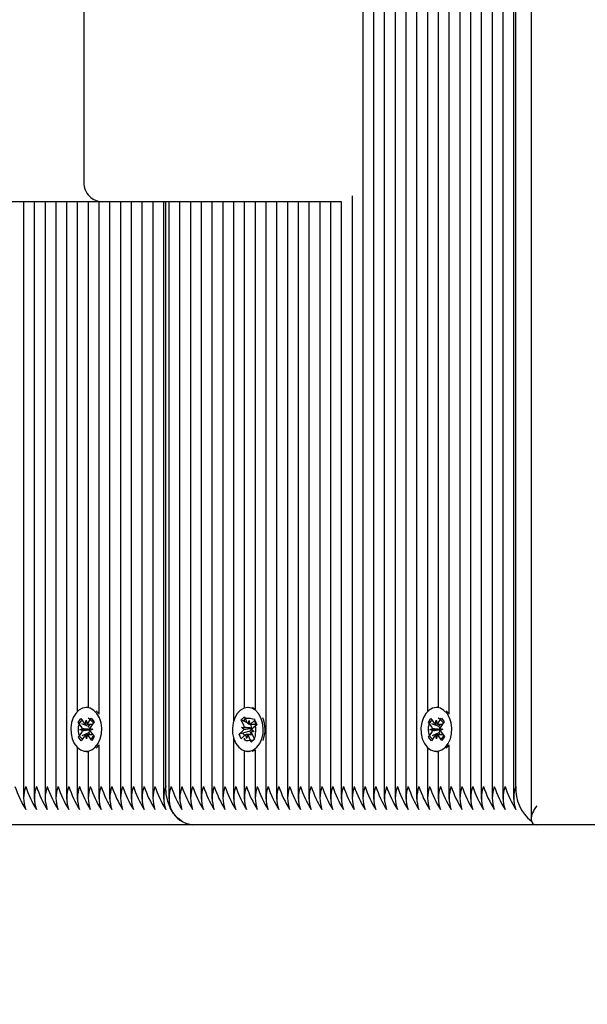
# Model space of a CAD drawing. Units: millimetres. Extents: x 2.9 to 15.2, y 2.7 to 12.7.
# Drawn here: x 6.2 to 6.3, y 6.6 to 6.8 of the extents above; entities that cross this region are included whole.
import ezdxf

# ---------------------------------------------------------------- set-up
doc = ezdxf.new("R2010")
doc.units = ezdxf.units.MM
doc.header["$LTSCALE"] = 80
doc.header["$PDSIZE"] = -1
doc.linetypes.add('SLD-Сплошная', pattern=[0])
doc.styles.get("Standard").update_dxf_attribs({"font": 'isocpeui.ttf'})
doc.dimstyles.new('ISO-25', dxfattribs={"dimtxt": 2.5, "dimasz": 2.5, "dimexe": 1.25, "dimexo": 0.625, "dimtad": 1, "dimtxsty": 'Standard', "dimcen": 2.5, "dimadec": 0, "dimazin": 0, "dimtfac": 1, "dimtmove": 0, "dimatfit": 3, "dimfxl": 1, "dimarcsym": 0})

# ---------------------------------------------------------------- blocks, each defined once
blk = doc.blocks.new('_D_6')
at = {"color": 0, "lineweight": -2, "transparency": 16777216}
for p, q in [((13.20258230416704, 6.830926434412471), (13.20258230416704, 2.674168972458586)), ((3.886464606564662, 6.638643298207989), (3.886464606564661, 2.674168972458586)), ((4.126464606564661, 2.754168972458586), (12.96258230416704, 2.754168972458586))]:
    blk.add_line(p, q, dxfattribs=at)
at = {"color": 0, "transparency": 16777216}
for points in [[(4.126464606564661, 2.794168972458586), (4.126464606564661, 2.714168972458586), (3.886464606564661, 2.754168972458586)], [(12.96258230416704, 2.794168972458586), (12.96258230416704, 2.714168972458586), (13.20258230416704, 2.754168972458586)]]:
    blk.add_solid(points, dxfattribs=at)
at = {"layer": 'Defpoints', "color": 0, "transparency": 16777216}
for p in [(13.20258230416704, 6.830926434412471), (3.886464606564662, 6.638643298207989), (13.20258230416704, 2.754168972458586)]:
    blk.add_point(p, dxfattribs=at)
at = {"color": 0, "transparency": 16777216, "insert": (8.544523455365855, 3.142168972458586), "char_height": 0.24, "attachment_point": 2}
blk.add_mtext('9,32м', dxfattribs=at)
blk = doc.blocks.new('*D19')
at = {"color": 0, "lineweight": -2, "transparency": 16777216}
for p, q in [((5.38646460656466, 6.640107764302056), (5.38646460656466, 12.37817616961726)), ((11.70781328046259, 6.870766172580552), (11.70781328046259, 12.37817616961726)), ((5.62646460656466, 12.29817616961726), (11.46781328046259, 12.29817616961726))]:
    blk.add_line(p, q, dxfattribs=at)
at = {"color": 0, "transparency": 16777216}
for points in [[(5.62646460656466, 12.33817616961726), (5.62646460656466, 12.25817616961726), (5.38646460656466, 12.29817616961726)], [(11.46781328046259, 12.33817616961726), (11.46781328046259, 12.25817616961726), (11.70781328046259, 12.29817616961726)]]:
    blk.add_solid(points, dxfattribs=at)
at = {"layer": 'Defpoints', "color": 0, "transparency": 16777216}
for p in [(11.70781328046259, 12.29817616961726), (11.70781328046259, 6.870766172580552), (5.38646460656466, 6.640107764302056)]:
    blk.add_point(p, dxfattribs=at)
at = {"color": 0, "transparency": 16777216, "insert": (8.547138943513627, 12.54217616961726), "char_height": 0.24, "attachment_point": 5}
blk.add_mtext('6,32м', dxfattribs=at)
blk = doc.blocks.new('*D20')
at = {"color": 0, "lineweight": -2, "transparency": 16777216}
for p, q in [((7.356546640992436, 9.819676193548963), (3.172741512319377, 9.819676193548961)), ((3.252741512319378, 5.912772475434861), (3.252741512319377, 9.579676193548961)), ((6.893546640992433, 5.672772475434861), (3.172741512319378, 5.672772475434861))]:
    blk.add_line(p, q, dxfattribs=at)
at = {"color": 0, "transparency": 16777216}
for points in [[(3.212741512319377, 9.579676193548961), (3.292741512319377, 9.579676193548961), (3.252741512319377, 9.819676193548961)], [(3.212741512319378, 5.912772475434861), (3.292741512319378, 5.912772475434861), (3.252741512319378, 5.672772475434861)]]:
    blk.add_solid(points, dxfattribs=at)
at = {"layer": 'Defpoints', "color": 0, "transparency": 16777216}
for p in [(3.252741512319377, 9.819676193548961), (7.356546640992436, 9.819676193548963), (6.893546640992433, 5.672772475434861)]:
    blk.add_point(p, dxfattribs=at)
at = {"color": 0, "transparency": 16777216, "insert": (3.008741512319379, 7.74622433449191), "char_height": 0.24, "attachment_point": 5, "rotation": 90}
blk.add_mtext('4,15м', dxfattribs=at)

msp = doc.modelspace()

# ---------------------------------------------------------------- linework, layer by layer
at = {"color": 7, "linetype": 'SLD-Сплошная', "lineweight": 25}
for p, q in [((6.282601331413371, 7.359486280638539), (6.282601331413371, 6.645334125978364)), ((6.285429758538116, 7.359582860194378), (6.285429758538116, 6.645334125978364)), ((6.299571894161847, 7.359669934954712), (6.299571894161847, 6.645334125978365)), ((6.302400321286593, 7.359669934954712), (6.302400321286593, 6.645334125978363)), ((6.315485928255473, 7.359669934954712), (6.315485928255473, 6.640107764302055)), ((6.271287622914386, 7.358739981303151), (6.271287622914386, 6.645334125978365)), ((6.274116050039131, 7.358037030398307), (6.274116050039131, 6.645334125978362)), ((6.276944477163877, 7.357598310087042), (6.276944477163877, 6.645334125978363)), ((6.279772904288624, 7.358113195719772), (6.279772904288624, 6.645334125978366)), ((6.288258185662863, 7.358989387436257), (6.288258185662863, 6.668332015823206)), ((6.291086612787609, 7.357942684529402), (6.291086612787609, 6.669392658232123)), ((6.293915039912354, 7.357911299068053), (6.293915039912354, 6.66768914165356)), ((6.296743467037102, 7.358910655660907), (6.296743467037102, 6.645334125978366)), ((6.30522874841134, 7.358476793287552), (6.30522874841134, 6.645334125978363)), ((6.308057175536086, 7.357881260224092), (6.308057175536086, 6.645334125978362)), ((6.310885602660833, 7.358289964600936), (6.310885602660833, 6.645334125978364)), ((6.311471389098459, 6.648643298207988), (6.311471389098459, 7.358463119284723)), ((6.198032788918445, 6.916143298207988), (6.198032788918445, 6.807143298207988)), ((6.203032788918444, 6.802143298207987), (6.164393178611655, 6.802143298207987)), ((6.182192168484879, 6.802143298207987), (6.182192168484879, 6.645334125978364)), ((6.185020595609626, 6.802143298207987), (6.185020595609626, 6.645334125978365)), ((6.187849022734371, 6.802143298207987), (6.187849022734371, 6.645334125978366)), ((6.190677449859118, 6.802143298207987), (6.190677449859118, 6.645334125978366)), ((6.193505876983865, 6.802143298207987), (6.193505876983865, 6.645334125978364)), ((6.196334304108611, 6.802143298207987), (6.196334304108611, 6.668332015823206)), ((6.199162731233356, 6.802143298207987), (6.199162731233356, 6.669392658232123)), ((6.201991158358103, 6.802143298207987), (6.201991158358102, 6.667689141653561)), ((6.245710458448109, 6.802143298207987), (6.203032788918445, 6.802143298207987)), ((6.204819585482849, 6.802143298207987), (6.204819585482849, 6.645334125978364)), ((6.207648012607595, 6.802143298207987), (6.207648012607595, 6.645334125978364)), ((6.210476439732342, 6.802143298207987), (6.210476439732342, 6.645334125978365)), ((6.213304866857088, 6.802143298207987), (6.213304866857088, 6.645334125978364)), ((6.216133293981834, 6.802143298207987), (6.216133293981834, 6.645334125978364)), ((6.218961721106579, 6.802143298207987), (6.218961721106579, 6.645334125978363)), ((6.219547507544208, 6.648643298207989), (6.219547507544208, 6.802143298207987)), ((6.220375934668954, 6.802143298207987), (6.220375934668954, 6.645334125978364)), ((6.2232043617937, 6.802143298207987), (6.2232043617937, 6.645334125978365)), ((6.226032788918445, 6.802143298207987), (6.226032788918445, 6.645334125978365)), ((6.228861216043192, 6.802143298207987), (6.228861216043192, 6.645334125978363)), ((6.231689643167938, 6.802143298207987), (6.231689643167938, 6.645334125978362)), ((6.234518070292684, 6.802143298207987), (6.234518070292684, 6.645334125978365)), ((6.23734649741743, 6.802143298207987), (6.23734649741743, 6.665804400791458)), ((6.240174924542177, 6.802143298207987), (6.240174924542177, 6.669237740215395)), ((6.243003351666924, 6.802143298207987), (6.243003351666924, 6.669001655692945)), ((6.265698917012315, 6.802143298207987), (6.245710458448109, 6.802143298207987)), ((6.245831778791669, 6.802143298207987), (6.245831778791669, 6.645334125978365)), ((6.248660205916416, 6.802143298207987), (6.248660205916416, 6.645334125978364)), ((6.251488633041161, 6.802143298207987), (6.251488633041161, 6.645334125978362)), ((6.254317060165908, 6.802143298207987), (6.254317060165908, 6.645334125978365)), ((6.257145487290654, 6.802143298207987), (6.257145487290654, 6.645334125978364)), ((6.2599739144154, 6.802143298207987), (6.2599739144154, 6.645334125978366)), ((6.262802341540147, 6.802143298207987), (6.262802341540147, 6.645334125978364)), ((6.265630768664893, 6.802143298207987), (6.265630768664893, 6.645334125978364)), ((6.26845919578964, 6.803658741475244), (6.26845919578964, 6.645334125978364)), ((6.199147476906974, 6.669393298207988), (6.198687857499204, 6.669393298207988)), ((6.241159171539006, 6.669393298207988), (6.241114264370396, 6.669393298207988)), ((6.291071358461227, 6.669393298207988), (6.290611739053454, 6.669393298207988)), ((6.201950355966065, 6.667808659892186), (6.20125156891649, 6.668563470321944)), ((6.239391605395354, 6.666184438131606), (6.240228161894765, 6.666933001052523)), ((6.240228161894765, 6.666933001052523), (6.240880352257435, 6.665475290360484)), ((6.293874237520317, 6.667808659892186), (6.293175450470743, 6.668563470321943)), ((6.196579424144039, 6.665514532446039), (6.197261864262772, 6.666528707464799)), ((6.197463030791938, 6.66432537157232), (6.196579424144039, 6.665514532446039)), ((6.196633055302422, 6.665493247442869), (6.196579424144039, 6.665514532446039)), ((6.197261864262772, 6.666528707464799), (6.198145470910671, 6.665339546591083)), ((6.199307165868852, 6.664431952971546), (6.197504904037027, 6.665147230246169)), ((6.198474931283733, 6.665085724122686), (6.198645114569031, 6.666082067586963)), ((6.198645114569031, 6.666082067586963), (6.198849992130651, 6.665098871080923)), ((6.19917015620039, 6.665375464748956), (6.200011019918118, 6.666625073254215)), ((6.199307165868852, 6.664431952971546), (6.199737651314214, 6.665071697870238)), ((6.199386361236765, 6.664325371572321), (6.199307165868852, 6.664431952971546)), ((6.200728149951193, 6.665659957182795), (6.199887286233468, 6.664410348677535)), ((6.200011019918118, 6.666625073254215), (6.200728149951193, 6.665659957182795)), ((6.240043795758021, 6.664726727439564), (6.239391605395354, 6.666184438131606)), ((6.240933476047028, 6.665371525750899), (6.239391605395354, 6.666184438131606)), ((6.239431316892377, 6.664178672443893), (6.240155505851257, 6.664220214033585)), ((6.240174924542177, 6.666114501334688), (6.240174924542177, 6.665954130999985)), ((6.241156175568103, 6.665115627848005), (6.241492831123077, 6.666023345356158)), ((6.241492831123077, 6.666023345356158), (6.24152220546285, 6.66499918750879)), ((6.241908672075276, 6.664857378261213), (6.241640695375397, 6.664998662211873)), ((6.241828581363076, 6.664998345356159), (6.243130752067454, 6.664998345356159)), ((6.241880364526979, 6.665157169437698), (6.242911121642329, 6.666079505893832)), ((6.241908672075276, 6.664857378261213), (6.242066209853578, 6.664998345356159)), ((6.241967126202849, 6.664726727439565), (6.241908672075276, 6.664857378261213)), ((6.243440435559857, 6.66489643634667), (6.24240967844451, 6.663974099890538)), ((6.242911121642329, 6.666079505893832), (6.243440435559857, 6.66489643634667)), ((6.243003351666924, 6.665791390341927), (6.243003351666924, 6.665789981315329)), ((6.28850330569829, 6.665514532446038), (6.289185745817024, 6.666528707464798)), ((6.28938691234619, 6.66432537157232), (6.28850330569829, 6.665514532446038)), ((6.288556936856676, 6.665493247442869), (6.28850330569829, 6.665514532446038)), ((6.289185745817024, 6.666528707464798), (6.290069352464923, 6.665339546591083)), ((6.291231047423105, 6.664431952971546), (6.289428785591279, 6.665147230246168)), ((6.290398812837985, 6.665085724122686), (6.290568996123282, 6.666082067586963)), ((6.290568996123282, 6.666082067586963), (6.290773873684904, 6.665098871080923)), ((6.291094037754642, 6.665375464748955), (6.291934901472369, 6.666625073254215)), ((6.291231047423105, 6.664431952971546), (6.291654930707234, 6.665061886391097)), ((6.291310242791017, 6.664325371572321), (6.291231047423105, 6.664431952971546)), ((6.292652031505446, 6.665659957182795), (6.291811167787721, 6.664410348677535)), ((6.291934901472369, 6.666625073254215), (6.292652031505446, 6.665659957182795)), ((6.196647565047209, 6.661626639233176), (6.19748842876494, 6.662876247738434)), ((6.196681981885468, 6.661641200555613), (6.196647565047209, 6.661626639233176)), ((6.197364695080283, 6.660661523161755), (6.196647565047209, 6.661626639233176)), ((6.196963387133575, 6.663582850576444), (6.197658612050237, 6.663872591202713)), ((6.199536661810706, 6.663605632985615), (6.196963387133575, 6.663582850576444)), ((6.19766790835356, 6.663342175066285), (6.196963387133575, 6.663582850576444)), ((6.198205558798014, 6.661911131667013), (6.197364695080283, 6.660661523161755)), ((6.199336394779622, 6.662764248575059), (6.19755984271279, 6.6620126122021)), ((6.198730600429374, 6.661204528829007), (6.198525722867751, 6.662187725335046)), ((6.198900783714675, 6.662200872293287), (6.198730600429374, 6.661204528829007)), ((6.20011385073563, 6.66075788895117), (6.199230244087732, 6.661947049824883)), ((6.199336394779622, 6.662764248575059), (6.199411759209765, 6.662876247738435)), ((6.199739753230412, 6.662221407381064), (6.199336394779622, 6.662764248575059)), ((6.199536661810706, 6.663605632985615), (6.199610511860163, 6.663636410593075)), ((6.199611499357078, 6.663580067304778), (6.199536661810706, 6.663605632985615)), ((6.199707806644847, 6.663944421349688), (6.20041232786483, 6.663703745839524)), ((6.20041232786483, 6.663703745839524), (6.199717102948168, 6.663414005213253)), ((6.19991268420647, 6.66296122484365), (6.200796290854367, 6.661772063969929)), ((6.200796290854367, 6.661772063969929), (6.20011385073563, 6.66075788895117)), ((6.238788093180934, 6.6623901600693), (6.239818850296285, 6.66331249652543)), ((6.239632225351666, 6.662637842027571), (6.238788093180934, 6.6623901600693)), ((6.239317407098458, 6.66120709052214), (6.238788093180934, 6.6623901600693)), ((6.24034816421381, 6.662129426978271), (6.239317407098458, 6.66120709052214)), ((6.240073170097798, 6.663702569592198), (6.239431316892377, 6.664178672443893)), ((6.241988941801413, 6.663976892579368), (6.239431316892377, 6.664178672443893)), ((6.241649796659152, 6.663229829905443), (6.239759024191266, 6.662675046846896)), ((6.240735697617714, 6.661263251059811), (6.240706323277939, 6.662287408907179)), ((6.241072353172692, 6.662170968567967), (6.240735697617714, 6.661263251059811)), ((6.242306256813595, 6.662288251059813), (6.241071447857687, 6.662288251059813)), ((6.242000366846022, 6.660353595363446), (6.241348176483354, 6.661811306055482)), ((6.241649796659152, 6.663229829905443), (6.24174218074111, 6.663312496525432)), ((6.24207106588093, 6.662288251059813), (6.241649796659152, 6.663229829905443)), ((6.241988941801413, 6.663976892579368), (6.2420658685472, 6.663981305321749)), ((6.242057122457526, 6.663926318702766), (6.241988941801413, 6.663976892579368)), ((6.242797211848412, 6.663107923972075), (6.242073022889532, 6.663066382382381)), ((6.242155358642996, 6.663584026823772), (6.242797211848412, 6.663107923972075)), ((6.242184732982771, 6.662559868976406), (6.242836923345436, 6.661102158284363)), ((6.288571446601462, 6.661626639233176), (6.289412310319191, 6.662876247738434)), ((6.288605863439719, 6.661641200555612), (6.288571446601462, 6.661626639233176)), ((6.289288576634535, 6.660661523161755), (6.288571446601462, 6.661626639233176)), ((6.288887268687827, 6.663582850576443), (6.289582493604487, 6.663872591202713)), ((6.291460543364958, 6.663605632985615), (6.288887268687827, 6.663582850576443)), ((6.289591789907813, 6.663342175066285), (6.288887268687827, 6.663582850576443)), ((6.290129440352265, 6.661911131667013), (6.289288576634535, 6.660661523161755)), ((6.291260276333874, 6.662764248575058), (6.289483724267047, 6.6620126122021)), ((6.290654481983626, 6.661204528829007), (6.290449604422004, 6.662187725335046)), ((6.290824665268926, 6.662200872293287), (6.290654481983626, 6.661204528829007)), ((6.292037732289883, 6.660757888951169), (6.291154125641985, 6.661947049824883)), ((6.291260276333874, 6.662764248575058), (6.291335640764016, 6.662876247738435)), ((6.291663634784665, 6.662221407381064), (6.291260276333874, 6.662764248575058)), ((6.291460543364958, 6.663605632985615), (6.291534393414415, 6.663636410593075)), ((6.291535380911331, 6.663580067304777), (6.291460543364958, 6.663605632985615)), ((6.291631688199098, 6.663944421349687), (6.292336209419082, 6.663703745839524)), ((6.292336209419082, 6.663703745839524), (6.291640984502419, 6.663414005213253)), ((6.291836565760722, 6.66296122484365), (6.292720172408618, 6.661772063969929)), ((6.292720172408618, 6.661772063969929), (6.292037732289883, 6.660757888951169)), ((6.201991158358102, 6.659597454762414), (6.201991158358102, 6.645334125978365)), ((6.23734649741743, 6.661482195624517), (6.23734649741743, 6.645334125978366)), ((6.242836923345436, 6.661102158284363), (6.242000366846022, 6.660353595363446)), ((6.242349807991676, 6.660702370439379), (6.242000366846022, 6.660353595363446)), ((6.242810200847366, 6.661161885740309), (6.242512965816498, 6.660865217269095)), ((6.293915039912354, 6.659597454762415), (6.293915039912354, 6.645334125978366)), ((6.196334304108611, 6.658954580592768), (6.196334304108611, 6.645334125978364)), ((6.198687857499204, 6.657893298207988), (6.199147476906974, 6.657893298207988)), ((6.199162731233356, 6.657893938183853), (6.199162731233356, 6.645334125978364)), ((6.240174924542177, 6.65804885620058), (6.240174924542177, 6.645334125978364)), ((6.241114264370396, 6.657893298207988), (6.241159171539006, 6.657893298207988)), ((6.242263762225311, 6.657976673511012), (6.243003351666924, 6.658260386067701)), ((6.243003351666924, 6.658284940723029), (6.243003351666924, 6.645334125978364)), ((6.288258185662863, 6.658954580592768), (6.288258185662863, 6.645334125978363)), ((6.290611739053454, 6.657893298207988), (6.291071358461227, 6.657893298207988)), ((6.291086612787609, 6.657893938183853), (6.291086612787609, 6.645334125978364)), ((6.226618575356073, 6.638643298207989), (6.134694693801821, 6.638643298207988)), ((6.31695039434954, 6.638643298207989), (6.226618575356073, 6.638643298207989)), ((6.568546640992432, 6.638643298207988), (6.31695039434954, 6.638643298207986))]:
    msp.add_line(p, q, dxfattribs=at)
at = {"color": 7, "linetype": 'SLD-Сплошная', "lineweight": 25, "flags": 128}
for points in [[(6.201490736558295, 6.66780865989219), (6.200670198833306, 6.668663571673667), (6.199725103311755, 6.669203041210023), (6.198714833821077, 6.669393171646258), (6.197702869308884, 6.669222016387809), (6.196752795227223, 6.668700329749032), (6.195924308224771, 6.667860891220069), (6.195269465186854, 6.666756445810938), (6.19482941230989, 6.665456389888556), (6.19463179973454, 6.664042410747799), (6.194689044185679, 6.662603353898332), (6.194997548783916, 6.661229640574488), (6.195537929050738, 6.660007586236571), (6.196276230906605, 6.659013977053029), (6.197166064130627, 6.658311245143106), (6.19815151722876, 6.65794354573717), (6.199170670558608, 6.657933982741197), (6.200159486968269, 6.658283157033397), (6.201055835486117, 6.658969128708816), (6.201803395238232, 6.659948795644262), (6.202355194296056, 6.661160601763216), (6.202676561095415, 6.662528404830514), (6.202747302978397, 6.66396626074901), (6.202562974972325, 6.66538382374328), (6.202135159083731, 6.666692023116964), (6.201490736558295, 6.66780865989219)], [(6.244550121421561, 6.666717753061765), (6.243901533828527, 6.667829556434082), (6.24307781184458, 6.668678321806071), (6.242130712951406, 6.669210718127872), (6.241119746855651, 6.669393292980569), (6.240108436275183, 6.669214574514703), (6.239160325573117, 6.668685792268764), (6.238334988031767, 6.667840171575992), (6.237684282644236, 6.666730845894486), (6.23724909562315, 6.665427518236633), (6.23705677136955, 6.664012081472476), (6.237119394323609, 6.662573472699523), (6.237433029654812, 6.661202084997809), (6.237977970501829, 6.659984087700245), (6.238719976227091, 6.658996012056518), (6.239612423881971, 6.658299942493208), (6.240599237698124, 6.657939615620948), (6.241618412534229, 6.657937672102308), (6.242605909887074, 6.658294234055713), (6.243499681666219, 6.658986897382287), (6.244243568903714, 6.659972139497786), (6.244790830428606, 6.661188054016622), (6.245107079786596, 6.662558240557757), (6.245172445867437, 6.66399660526162), (6.244982821479872, 6.665412770383932), (6.244550121421561, 6.666717753061765)], [(6.293414618112546, 6.66780865989219), (6.292594080387558, 6.668663571673667), (6.291648984866006, 6.669203041210023), (6.29063871537533, 6.669393171646258), (6.289626750863136, 6.669222016387809), (6.288676676781475, 6.668700329749032), (6.287848189779023, 6.667860891220069), (6.287193346741107, 6.666756445810938), (6.286753293864143, 6.665456389888556), (6.286555681288792, 6.664042410747798), (6.286612925739932, 6.662603353898332), (6.286921430338167, 6.661229640574488), (6.287461810604991, 6.660007586236569), (6.288200112460856, 6.659013977053029), (6.289089945684879, 6.658311245143106), (6.290075398783013, 6.657943545737169), (6.29109455211286, 6.657933982741197), (6.292083368522522, 6.658283157033397), (6.292979717040369, 6.658969128708816), (6.293727276792484, 6.659948795644262), (6.294279075850309, 6.661160601763216), (6.294600442649667, 6.662528404830514), (6.294671184532649, 6.66396626074901), (6.294486856526578, 6.66538382374328), (6.294059040637983, 6.666692023116964), (6.293414618112546, 6.66780865989219)], [(6.243003351666924, 6.66902621034827), (6.242590332359176, 6.66921071812787), (6.242263762225311, 6.669309922904957)], [(6.197687220722178, 6.661140828876555), (6.197481454200691, 6.661261385543966), (6.197091859880112, 6.66168225928611), (6.19675225948856, 6.662452346176422), (6.19661918703194, 6.663346865785559), (6.196656996777766, 6.664349221751451), (6.196897949022045, 6.665253016928238), (6.197301125967694, 6.665861615558713), (6.197594569524942, 6.66608095157569)], [(6.240242010499766, 6.665736083506499), (6.240178515700141, 6.666022836714705), (6.24038014906286, 6.666416162676489), (6.240708187779189, 6.666587539189842), (6.241180393292391, 6.666643204357823), (6.241703105755172, 6.666594175137752), (6.242286478070449, 6.666474928926222), (6.242928745355131, 6.666325926413847), (6.243003351666924, 6.666315397995561)], [(6.289611102276432, 6.661140828876556), (6.289405335754942, 6.661261385543967), (6.289015741434365, 6.661682259286112), (6.288676141042812, 6.662452346176423), (6.288543068586192, 6.663346865785559), (6.28858087833202, 6.664349221751452), (6.288821830576296, 6.665253016928241), (6.289225007521946, 6.665861615558715), (6.289518451079195, 6.66608095157569)], [(6.20125156891649, 6.658723126094025), (6.201515454893888, 6.658969128708813), (6.201991158358102, 6.659533620409299)], [(6.2425129658165, 6.660865217269095), (6.242501095789921, 6.660862595243511), (6.241836841848506, 6.660715630935496), (6.241184892956313, 6.660643435774749), (6.240708165168066, 6.660699063725316), (6.240396808950157, 6.660856162220088), (6.240214046243072, 6.661110772129186), (6.240198221507622, 6.661337776875)], [(6.293175450470743, 6.658723126094026), (6.29343933644814, 6.658969128708813), (6.293915039912354, 6.659533620409299)], [(6.226618575356073, 6.638643298207989), (6.225239078459658, 6.638835445403957), (6.223912594855342, 6.639404502882876), (6.222690100564137, 6.640328602084963), (6.221618575356072, 6.641572230396124), (6.220739197343976, 6.643087595877793), (6.22008576053169, 6.644816463884338), (6.219683376129463, 6.646692394987827), (6.219547507544208, 6.648643298207989)]]:
    msp.add_lwpolyline(points, dxfattribs=at)
at = {"color": 7, "linetype": 'SLD-Сплошная', "lineweight": 25}
for centre, radius, start, end in [((6.203032788918445, 6.807143298207988), 0.005000000000000782, 180, 270.0000000000008), ((6.196524306048219, 6.663651252213551), 0.001155699378878071, 11.04147488366351, 35.68297795018792), ((6.198719093873021, 6.665743376261401), 0.0007015138669792867, 215.1454857156173, 249.6318493705972), ((6.198548380046144, 6.665771590374014), 0.0007372388329559894, 294.1489646716449, 327.4993099156127), ((6.193100874564088, 6.65858060119361), 0.01009358843331246, 42.31344931757366, 52.9109157436659), ((6.198369234041379, 6.663613509687335), 0.001241489055486771, 1.056956292618808, 34.98721281178307), ((6.200891309730805, 6.663756057107087), 0.001198399199917524, 146.9089360300437, 170.9567558972261), ((6.238814161018915, 6.664189959615009), 0.001341685987516102, 1.292103704285201, 23.58253182792178), ((6.241710332638304, 6.665826203011279), 0.0009011143773768682, 202.9184625536734, 232.0503593920249), ((6.241476868652605, 6.66558695025298), 0.0005895086681473221, 274.4107499617232, 313.1932568308493), ((6.24069564106322, 6.664179049143088), 0.001384422614930588, 351.7880787823313, 23.30343177171125), ((6.230145465669362, 6.663613507834219), 0.01304745835603307, 350.7571044859801, 9.602517258424376), ((6.237901433094449, 6.663640593899677), 0.007745769643013405, 338.1784768319905, 23.40760143714552), ((6.288448187602484, 6.663651252213563), 0.001155699378860514, 11.04147488325348, 35.68297795010823), ((6.290642975427268, 6.665743376261394), 0.0007015138669707707, 215.1454857153933, 249.6318493708032), ((6.290472261600386, 6.665771590374028), 0.0007372388329724434, 294.1489646718859, 327.4993099150311), ((6.285024756124793, 6.658580601200679), 0.01009358842378103, 42.31344931254375, 52.91091574868923), ((6.290293115595631, 6.663613509687335), 0.001241489055485316, 1.056956292618808, 34.98721281183007), ((6.292815191285074, 6.663756057107079), 0.001198399199935963, 146.908936030164, 170.9567558971079), ((6.19648440526758, 6.663530539308887), 0.00119839919994019, 326.9089360304338, 350.9567558974423), ((6.198827334952255, 6.661515006041964), 0.0007372388329455579, 114.1489646716116, 147.4993099158974), ((6.198656621125305, 6.661543220154485), 0.0007015138670893261, 35.14548571744059, 69.63184936681414), ((6.198334160262359, 6.663562316796185), 0.001277462423499747, 327.5165374547839, 0.7961580221928496), ((6.200851408950011, 6.663635344202352), 0.001155699378693187, 191.0414748822224, 215.6829779527202), ((6.197907117674855, 6.663732312542004), 0.003240317007831796, 306.5657599618535, 328.0367609829335), ((6.240858917185155, 6.663229495031682), 0.001240813090453926, 206.1225365424907, 247.9580528440437), ((6.239152515514597, 6.664024875647508), 0.0009754414666496116, 313.0872273643637, 340.7056875575496), ((6.240751660088183, 6.661699646162992), 0.0005895086681446812, 94.41074996165622, 133.1932568308408), ((6.240518196102344, 6.6614603934046), 0.0009011143775417774, 22.91846255525138, 52.05035938831309), ((6.240992251422735, 6.664084979207376), 0.001076625968691744, 314.1512691517111, 351.5255554858868), ((6.243414367721734, 6.66309663680094), 0.001341685987374714, 181.2921037037395, 203.5825318295813), ((6.243076013226169, 6.663261720768477), 0.0009754414666177972, 133.087227363747, 160.7056875578343), ((6.28840828682188, 6.663530539308871), 0.001198399199890312, 326.9089360297991, 350.9567558978368), ((6.290751216506526, 6.661515006041939), 0.0007372388329758811, 114.1489646721436, 147.4993099151204), ((6.290580502679561, 6.661543220154488), 0.0007015138670841407, 35.14548571741211, 69.63184936712119), ((6.290258041816616, 6.663562316796185), 0.001277462423495294, 327.5165374546555, 0.7961580221557851), ((6.292775290504285, 6.663635344202362), 0.001155699378717942, 191.0414748824869, 215.6829779524202), ((6.289817529312485, 6.663761314244489), 0.003271641421897888, 306.4526454582117, 326.3207865573712), ((6.209520438729027, 6.658916492638234), 0.03130458907423224, 199.1576764233402, 211.321127218032), ((6.190932582244827, 6.64564329820799), 0.008688955447343945, 159.801972026942, 200.1980279730698), ((6.212348865851411, 6.658916492637113), 0.03130458907163277, 199.1576764228213, 211.3211272185256), ((6.193761009370547, 6.64564329820799), 0.0086889554482595, 159.8019720291698, 200.198027970855), ((6.215177292983758, 6.658916492640704), 0.03130458907999203, 199.1576764244636, 211.3211272169091), ((6.196589436494166, 6.64564329820799), 0.008688955447201406, 159.8019720266017, 200.1980279734156), ((6.218005720104153, 6.658916492638649), 0.03130458907520709, 199.1576764235274, 211.3211272178377), ((6.199417863618576, 6.64564329820799), 0.008688955446884652, 159.8019720258278, 200.198027974184), ((6.220834147230754, 6.658916492639517), 0.03130458907724309, 199.1576764239128, 211.3211272174284), ((6.202246290744306, 6.64564329820799), 0.008688955447809071, 159.8019720280703, 200.1980279719415), ((6.223662574357882, 6.65891649264065), 0.03130458907986602, 199.1576764244388, 211.3211272169342), ((6.205074717869038, 6.64564329820799), 0.008688955447794067, 159.8019720280339, 200.1980279719779), ((6.226491001477672, 6.658916492638305), 0.03130458907441403, 199.1576764233627, 211.3211272179817), ((6.207903144993796, 6.64564329820799), 0.008688955447807404, 159.8019720280663, 200.1980279719455), ((6.22931942860243, 6.658916492638319), 0.03130458907443054, 199.1576764233793, 211.3211272179938), ((6.210731572118533, 6.64564329820799), 0.008688955447797709, 159.8019720280475, 200.1980279719753), ((6.232147855729652, 6.658916492639482), 0.03130458907715027, 199.1576764239031, 211.3211272174557), ((6.213559999243622, 6.64564329820799), 0.008688955448120296, 159.8019720288321, 200.1980279711927), ((6.234976282857723, 6.658916492641054), 0.03130458908080746, 199.1576764246232, 211.3211272167506), ((6.216388426367545, 6.64564329820799), 0.008688955447347279, 159.8019720269501, 200.1980279730618), ((6.237804709978971, 6.658916492639404), 0.03130458907696138, 199.157676423873, 211.3211272175013), ((6.219216853493253, 6.64564329820799), 0.008688955448248664, 159.8019720291435, 200.1980279708813), ((6.240633137103892, 6.658916492639482), 0.03130458907715103, 199.1576764239026, 211.3211272174548), ((6.222045280617031, 6.64564329820799), 0.008688955447341443, 159.8019720269359, 200.1980279730759), ((6.243461564228601, 6.658916492639469), 0.03130458907711194, 199.157676423903, 211.3211272174717), ((6.224873707742265, 6.64564329820799), 0.008688955447798541, 159.8019720280495, 200.1980279719733), ((6.246289991350729, 6.658916492638234), 0.03130458907423224, 199.1576764233402, 211.321127218032), ((6.227702134877767, 6.64564329820799), 0.00868895545789181, 159.80197205253, 200.1980279474818), ((6.229116348428746, 6.64564329820799), 0.008688955447198072, 159.8019720265881, 200.1980279734237), ((6.250532632038802, 6.658916492638678), 0.03130458907528019, 199.157676423535, 211.3211272178163), ((6.231944775554958, 6.64564329820799), 0.008688955448576252, 159.8019720299382, 200.1980279700866), ((6.253361059171017, 6.658916492642211), 0.03130458908349636, 199.157676425156, 211.3211272162354), ((6.234773202678233, 6.64564329820799), 0.008688955447193903, 159.801972026578, 200.1980279734339), ((6.256189486288076, 6.658916492638578), 0.03130458907504002, 199.1576764234943, 211.3211272178712), ((6.23760162980346, 6.64564329820799), 0.008688955447644026, 159.80197202767, 200.1980279723418), ((6.259017913413041, 6.658916492638678), 0.03130458907528019, 199.157676423535, 211.3211272178163), ((6.240430056928221, 6.64564329820799), 0.008688955447659864, 159.8019720277084, 200.1980279723034), ((6.261846340542765, 6.658916492641032), 0.03130458908075483, 199.1576764246136, 211.3211272167624), ((6.243258484053453, 6.64564329820799), 0.008688955448115735, 159.801972028822, 200.1980279712069), ((6.264674767667638, 6.658916492641088), 0.03130458908089451, 199.1576764246351, 211.3211272167279), ((6.246086911177711, 6.64564329820799), 0.008688955447658197, 159.8019720277098, 200.1980279723075), ((6.267503194789658, 6.658916492639807), 0.0313045890778983, 199.1576764240585, 211.32112721732), ((6.24891533830247, 6.64564329820799), 0.0086889554476682, 159.8019720277286, 200.1980279722832), ((6.270331621912031, 6.658916492638685), 0.03130458907528768, 199.1576764235441, 211.3211272178232), ((6.251743765427849, 6.64564329820799), 0.008688955448263667, 159.8019720291799, 200.1980279708449), ((6.273160049041047, 6.658916492640698), 0.0313045890799816, 199.1576764244582, 211.3211272169078), ((6.254572192551958, 6.645643298207986), 0.008688955447665172, 159.801972027704, 200.1980279722693), ((6.275988476161349, 6.658916492638607), 0.03130458907509746, 199.1576764235145, 211.3211272178683), ((6.257400619675217, 6.64564329820799), 0.008688955446266985, 159.8019720243349, 200.1980279756824), ((6.278816903283818, 6.65891649263752), 0.03130458907258855, 199.1576764230039, 211.3211272183327), ((6.260229046801449, 6.64564329820799), 0.00868895544766403, 159.801972027724, 200.1980279722933), ((6.28164533041608, 6.658916492641076), 0.03130458908085695, 199.1576764246365, 211.3211272167439), ((6.263057473925699, 6.64564329820799), 0.008688955447196405, 159.8019720265896, 200.1980279734277), ((6.284473757535663, 6.658916492638633), 0.03130458907517669, 199.1576764235163, 211.3211272178364), ((6.265885901049954, 6.645643298207986), 0.008688955446735886, 159.8019720254473, 200.1980279745199), ((6.287302184660311, 6.658916492638584), 0.03130458907506661, 199.1576764234895, 211.3211272178524), ((6.268714328175347, 6.645643298207987), 0.008688955447343417, 159.8019720269235, 200.1980279730554), ((6.290130611784326, 6.658916492638241), 0.03130458907426394, 199.1576764233338, 211.3211272180119), ((6.271542755301067, 6.64564329820799), 0.00868895544825836, 159.8019720291603, 200.1980279708515), ((6.292959038914266, 6.658916492640694), 0.0313045890799763, 199.1576764244548, 211.3211272169056), ((6.27437118242533, 6.64564329820799), 0.008688955447804902, 159.8019720280602, 200.1980279719516), ((6.295787466033822, 6.658916492638247), 0.03130458907427017, 199.1576764233419, 211.3211272180191), ((6.277199609550083, 6.64564329820799), 0.008688955447809904, 159.8019720280724, 200.1980279719394), ((6.298615893161237, 6.658916492639505), 0.031304589077204, 199.1576764239137, 211.3211272174453), ((6.280028036675315, 6.64564329820799), 0.008688955448266695, 159.8019720291805, 200.1980279708313), ((6.301444320288629, 6.658916492640746), 0.03130458908011082, 199.1576764244691, 211.3211272168662), ((6.28285646379894, 6.645643298207986), 0.008688955447215183, 159.8019720266045, 200.1980279733572), ((6.304272747408849, 6.658916492638618), 0.03130458907513506, 199.1576764235095, 211.3211272178494), ((6.285684890923325, 6.64564329820799), 0.008688955446873817, 159.8019720258015, 200.1980279742103), ((6.307101174532761, 6.65891649263822), 0.0313045890742169, 199.1576764233246, 211.3211272180205), ((6.288513318048423, 6.64564329820799), 0.008688955447205573, 159.8019720266118, 200.1980279734055), ((6.309929601658442, 6.658916492638664), 0.03130458907524625, 199.1576764235301, 211.3211272178236), ((6.291341745174293, 6.64564329820799), 0.00868895544826086, 159.8019720291663, 200.1980279708455), ((6.312758028787502, 6.658916492640704), 0.03130458907999124, 199.1576764244642, 211.3211272169099), ((6.2941701722984, 6.64564329820799), 0.008688955447660171, 159.8019720277214, 200.1980279723089), ((6.315586455910498, 6.658916492639876), 0.03130458907806702, 199.1576764240855, 211.3211272172804), ((6.296998599422804, 6.645643298207986), 0.008688955447338723, 159.8019720269058, 200.19802797306), ((6.318414883029389, 6.658916492637106), 0.03130458907162452, 199.1576764228128, 211.3211272185196), ((6.299827026548535, 6.64564329820799), 0.00868895544826336, 159.8019720291724, 200.1980279708394), ((6.321243310159192, 6.658916492639503), 0.03130458907719019, 199.1576764239186, 211.3211272174568), ((6.302655453672299, 6.64564329820799), 0.008688955447341443, 159.8019720269359, 200.1980279730759), ((6.324071737283679, 6.658916492639375), 0.03130458907690142, 199.1576764238544, 211.3211272175053), ((6.305483880797533, 6.64564329820799), 0.008688955447798234, 159.801972028044, 200.1980279719678), ((6.326900164408671, 6.658916492639487), 0.03130458907717049, 199.1576764239006, 211.3211272174445), ((6.308312307922134, 6.64564329820799), 0.008688955447663198, 159.8019720277219, 200.1980279722954), ((6.329728591536612, 6.658916492640996), 0.03130458908068488, 199.1576764245911, 211.3211272167634), ((6.311140735046386, 6.645643298207986), 0.008688955447199345, 159.8019720265716, 200.1980279733957), ((6.332557018653859, 6.658916492637456), 0.03130458907243771, 199.1576764229754, 211.3211272183636), ((6.313969162171624, 6.64564329820799), 0.008688955447660697, 159.8019720277159, 200.1980279723014), ((6.335385445785939, 6.658916492640925), 0.03130458908050537, 199.1576764245675, 211.3211272168112), ((6.316797589295872, 6.64564329820799), 0.008688955447192236, 159.8019720265794, 200.1980279734379), ((6.338213872905887, 6.658916492638655), 0.03130458907522646, 199.1576764235254, 211.3211272178266), ((6.319626016432998, 6.64564329820799), 0.00868895545881206, 159.8019720547679, 200.1980279452494), ((6.32219835998507, 6.648024180094577), 0.01074482255044579, 176.6967799681104, 231.7886927608569), ((6.227101024444992, 6.645325584252694), 0.006699679388348094, 203.6007081865229, 265.8705124479868)]:
    msp.add_arc(centre, radius, start, end, dxfattribs=at)
for centre, major_axis, ratio, start_param, end_param in [((6.198645114569031, 6.666082067586963), (0.008990421570107543, -0.0002245518468582119), 0.1112406933495258, 4.696236950876827, 4.902873183637268), ((6.198645114569033, 6.666082067586961), (0.007591752368909965, -0.0003214562502149577), 0.1282034298975697, 4.744807162049588, 4.94097655134037), ((6.239431316892377, 6.664178672443893), (0.008345165551297384, -0.001016931681550481), 0.01538073758670455, 1.25147905593497, 1.485782006903672), ((6.241492831123077, 6.666023345356158), (0.00893240471324308, -0.0004463224825990153), 0.1033008388965277, 4.679852865846641, 4.712461088697159), ((6.241492831123079, 6.666023345356155), (0.007560189678007312, -4.637118056116663e-05), 0.1354397953188644, 4.717105119373842, 4.757644602754007), ((6.290568996123282, 6.666082067586963), (0.008990421570107543, -0.0002245518468591001), 0.1112406933495206, 4.696236950876839, 4.902873183637301), ((6.290568996123285, 6.666082067586961), (0.007591752368909076, -0.0003214562502149576), 0.1282034298977015, 4.744807162049622, 4.9409765513406), ((6.196963387133575, 6.663582850576444), (0.008517523337285837, -0.000958031504773693), 0.04278452798653972, 1.259592791714071, 1.493895742680856), ((6.196963387133575, 6.663582850576444), (0.008483732059795912, 0.0009742969115453803), 0.03752916578204323, 4.791217803599238, 5.025520754563125), ((6.198730600429374, 6.661204528829007), (0.008981836679740063, 0.0002705175276567218), 0.1100730676783731, 1.548569066127744, 1.590293187773742), ((6.198730600429374, 6.661204528829007), (0.007581632813895566, 0.000267538988548921), 0.1305086269307176, 1.336509527152303, 1.543742566874575), ((6.239431316892377, 6.664178672443893), (0.00864467047717099, 0.0008732461558151883), 0.0620865706060845, 4.780432708180729, 5.014735659145891), ((6.240735697617714, 6.661263251059811), (0.009008559954839512, 3.870221385593453e-05), 0.1136995347144397, 1.394576909800698, 1.573568575088601), ((6.240735697617714, 6.661263251059811), (0.007649645169225393, 0.0005225479170301028), 0.1152731304190747, 1.353089178808692, 1.518900015662009), ((6.242797211848412, 6.663107923972075), (0.008286652654344806, 0.001023903565215534), 0.005719697047402074, 1.5768003355028, 1.657593420006011), ((6.288887268687827, 6.663582850576443), (0.008517523337285835, -0.0009580315047728047), 0.04278452798665477, 1.259592791713806, 1.493895742680991), ((6.288887268687827, 6.663582850576443), (0.008483732059795912, 0.0009742969115462684), 0.03752916578204279, 4.791217803599446, 5.025520754562858), ((6.290654481983626, 6.661204528829007), (0.008981836679739175, 0.0002705175276567218), 0.110073067678387, 1.548569066127741, 1.590293187773842), ((6.290654481983626, 6.661204528829007), (0.007581632813895566, 0.000267538988548921), 0.1305086269307218, 1.336509527152175, 1.543742566874692), ((6.320485928255472, 6.643643298207986), (0.004619397662557034, 0.004619397662557923), 0.4142135623729339, 1.963495408493415, 3.534291735288612)]:
    msp.add_ellipse(centre, major_axis=major_axis, ratio=ratio, start_param=start_param, end_param=end_param, dxfattribs=at)

# ---------------------------------------------------------------- dimensions: what is measured, and where the dimension line sits
dim = msp.add_linear_dim(base=(11.70781328046259, 12.29817616961726), p1=(5.38646460656466, 6.640107764302056), p2=(11.70781328046259, 6.870766172580552), dimstyle='ISO-25', override={"dimtxt": 0.24, "dimasz": 0.24, "dimexe": 0.08, "dimexo": 0, "dimgap": 0.1, "dimzin": 1, "dimpost": 'м', "dimtdec": 3, "dimtzin": 1})
dim.commit()
dim.dimension.update_dxf_attribs({"geometry": '*D19', "text_midpoint": (8.547138943513627, 12.54217616961726)})
dim = msp.add_linear_dim(base=(3.252741512319377, 9.819676193548961), p1=(6.89354664099243, 5.67277247543486), p2=(7.356546640992432, 9.81967619354896), angle=90, dimstyle='ISO-25', override={"dimtxt": 0.24, "dimasz": 0.24, "dimexe": 0.08, "dimexo": 0, "dimgap": 0.1, "dimzin": 1, "dimpost": 'м', "dimtdec": 3, "dimtzin": 1})
dim.commit()
dim.dimension.update_dxf_attribs({"geometry": '*D20', "text_midpoint": (3.008741512319379, 7.74622433449191)})
at = {"color": 251, "true_color": 0x636466}
dim = msp.add_linear_dim(base=(13.20258230416704, 2.754168972458586), p1=(3.886464606564662, 6.638643298207989), p2=(13.20258230416704, 6.830926434412471), angle=2.731227564702899e-15, dimstyle='ISO-25', override={"dimtxt": 0.24, "dimasz": 0.24, "dimexe": 0.08, "dimexo": 0, "dimgap": 0.1, "dimzin": 1, "dimpost": 'м', "dimtdec": 3, "dimtzin": 1}, dxfattribs=at)
dim.commit()
dim.dimension.update_dxf_attribs({"geometry": '_D_6', "text_midpoint": (8.544523455365855, 2.754168972458586), "dimtype": 160})

doc.saveas('drawing.dxf')
